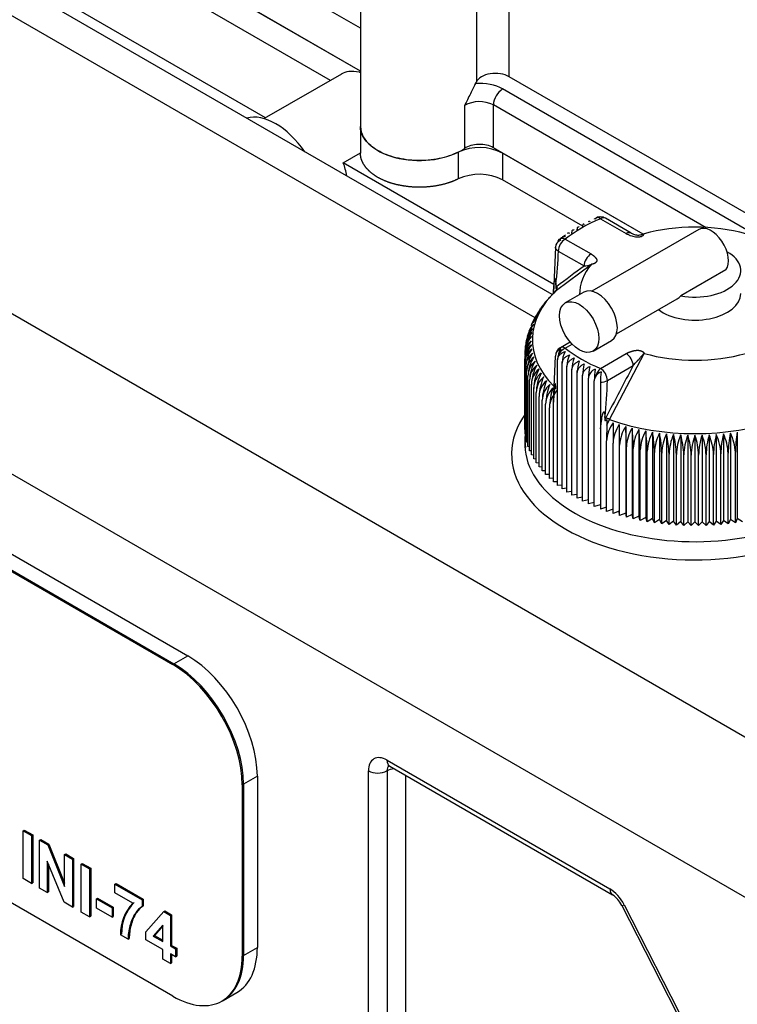
# Model space of a CAD drawing. Units: millimetres. Extents: x 0 to 552, y 0 to 287.
# Drawn here: x 85 to 102, y 108 to 130 of the extents above; entities that cross this region are included whole.
import ezdxf
from ezdxf.lldxf.tags import DXFTag

# ---------------------------------------------------------------- set-up
doc = ezdxf.new("R2010")
doc.units = ezdxf.units.MM
for name, color, linetype in [('13811010_TAPON_R', 7, 'Continuous'), ('17411040', 7, 'Continuous'), ('17811001', 7, 'Continuous'), ('32A04-13101', 7, 'Continuous'), ('MM130066', 7, 'Continuous'), ('Predeterminado', 7, 'Continuous')]:
    doc.layers.add(name, color=color, linetype=linetype)
tags = doc.linetypes.add('HIDDEN2', pattern=[4.7625, 3.175, -1.5875]).pattern_tags.tags
tags[6:7] = [DXFTag(74, 4), DXFTag(75, 0), DXFTag(340, '0'), DXFTag(46, 0.0), DXFTag(50, 0.0), DXFTag(44, 0.0), DXFTag(45, 0.0)]
tags[4:5] = [DXFTag(74, 4), DXFTag(75, 0), DXFTag(340, '0'), DXFTag(46, 0.0), DXFTag(50, 0.0), DXFTag(44, 0.0), DXFTag(45, 0.0)]

# ---------------------------------------------------------------- blocks, each defined once
blk = doc.blocks.new('SE1')
at = {"layer": '13811010_TAPON_R', "color": 7, "linetype": 'Continuous'}
for p, q in [((98.46, 125.534), (99.05, 125.194)), ((99.162, 125.205), (98.572, 125.545)), ((97.66, 125.157), (97.613, 125.126)), ((100.714, 125.286), (98.265, 123.873)), ((97.653, 125.069), (98.244, 124.728)), ((97.428, 124.884), (97.394, 124.01)), ((97.494, 124.793), (98.085, 124.453)), ((97.455, 123.895), (98.254, 124.493)), ((101.335, 124.364), (100.303, 123.769)), ((97.368, 123.805), (97.272, 123.703)), ((97.459, 123.901), (97.368, 123.805)), ((97.394, 124.01), (97.381, 123.836)), ((97.381, 123.836), (97.394, 123.997)), ((97.396, 123.833), (97.455, 123.895)), ((97.435, 124.017), (97.435, 123.962)), ((98.078, 123.851), (97.653, 123.606)), ((97.176, 123.597), (97.105, 123.479)), ((98.828, 122.898), (100.218, 123.701)), ((97.033, 123.359), (96.998, 123.302)), ((97.105, 123.479), (97.033, 123.359)), ((96.959, 123.237), (96.933, 123.193)), ((96.843, 122.98), (96.836, 122.955)), ((97.765, 122.711), (97.541, 122.581)), ((98.291, 122.502), (98.715, 122.747)), ((97.653, 122.57), (97.811, 122.661)), ((98.46, 122.105), (99.05, 122.445)), ((98.667, 120.936), (99.458, 122.451)), ((96.725, 120.708), (96.725, 122.323)), ((96.732, 120.61), (96.732, 122.225)), ((97.394, 121.51), (97.428, 122.387)), ((97.479, 119.426), (97.479, 122.304)), ((97.582, 119.348), (97.582, 122.226)), ((96.747, 120.512), (96.747, 122.127)), ((96.769, 120.415), (96.769, 122.029)), ((97.692, 119.273), (97.692, 122.151)), ((97.806, 119.201), (97.806, 122.079)), ((97.927, 119.131), (97.927, 122.009)), ((98.619, 121.829), (99.209, 122.17)), ((96.799, 120.318), (96.799, 121.933)), ((96.835, 120.222), (96.835, 121.837)), ((98.052, 119.065), (98.052, 121.943)), ((98.183, 119.002), (98.183, 121.88)), ((98.318, 118.942), (98.318, 121.82)), ((98.461, 121.791), (98.458, 120.895)), ((96.88, 120.128), (96.88, 121.742)), ((96.931, 120.034), (96.931, 121.648)), ((96.989, 119.942), (96.989, 121.556)), ((97.396, 121.503), (97.461, 121.601)), ((97.054, 119.851), (97.054, 121.465)), ((97.126, 119.762), (97.126, 121.376)), ((97.394, 121.524), (97.381, 121.334)), ((97.381, 121.334), (97.394, 121.51)), ((97.381, 119.507), (97.381, 121.334)), ((97.204, 119.675), (97.204, 121.289)), ((97.29, 119.589), (97.29, 121.204)), ((98.457, 120.724), (98.482, 120.896)), ((98.458, 120.895), (98.457, 120.724)), ((98.559, 120.986), (98.559, 120.929)), ((98.609, 120.938), (98.606, 120.805)), ((98.606, 120.805), (98.667, 120.936)), ((96.732, 120.706), (96.725, 120.708)), ((98.457, 120.724), (98.457, 118.885)), ((98.892, 120.819), (98.892, 118.837)), ((99.039, 120.777), (99.039, 118.795)), ((99.189, 120.739), (99.189, 118.757)), ((99.341, 120.705), (99.341, 118.723)), ((99.496, 120.674), (99.496, 118.693)), ((99.653, 120.648), (99.653, 118.666)), ((101.594, 120.648), (101.594, 118.666)), ((96.747, 120.606), (96.732, 120.61)), ((96.769, 120.507), (96.747, 120.512)), ((96.799, 120.409), (96.769, 120.415)), ((98.6, 118.833), (98.6, 120.447)), ((99.812, 120.626), (99.812, 118.644)), ((99.973, 120.607), (99.973, 118.625)), ((100.134, 120.593), (100.134, 118.611)), ((100.297, 120.582), (100.297, 118.601)), ((100.46, 120.576), (100.46, 118.595)), ((100.624, 120.574), (100.624, 118.593)), ((100.787, 120.576), (100.787, 118.595)), ((100.951, 120.582), (100.951, 118.601)), ((101.113, 120.593), (101.113, 118.611)), ((101.275, 120.607), (101.275, 118.625)), ((101.435, 120.626), (101.435, 118.644)), ((96.835, 120.312), (96.799, 120.318)), ((96.88, 120.216), (96.835, 120.222)), ((98.748, 118.783), (98.748, 120.398)), ((98.899, 118.738), (98.899, 120.352)), ((99.053, 118.697), (99.053, 120.311)), ((99.21, 118.659), (99.21, 120.273)), ((99.37, 118.625), (99.37, 120.24)), ((99.532, 118.596), (99.532, 120.21)), ((96.931, 120.121), (96.88, 120.128)), ((96.989, 120.028), (96.931, 120.034)), ((99.697, 118.57), (99.697, 120.185)), ((99.863, 118.549), (99.863, 120.163)), ((100.03, 118.532), (100.03, 120.146)), ((100.199, 118.519), (100.199, 120.134)), ((100.369, 118.511), (100.369, 120.125)), ((100.539, 118.506), (100.539, 120.121)), ((100.709, 118.506), (100.709, 120.121)), ((100.879, 118.511), (100.879, 120.125)), ((101.048, 118.519), (101.048, 120.134)), ((101.217, 118.532), (101.217, 120.146)), ((101.385, 118.549), (101.385, 120.163)), ((101.551, 118.57), (101.551, 120.185)), ((97.054, 119.937), (96.989, 119.942)), ((97.126, 119.847), (97.054, 119.851)), ((97.204, 119.76), (97.126, 119.762)), ((97.29, 119.675), (97.204, 119.675)), ((97.381, 119.592), (97.29, 119.589)), ((97.479, 119.512), (97.381, 119.507)), ((97.582, 119.434), (97.479, 119.426)), ((97.692, 119.36), (97.582, 119.348)), ((97.806, 119.288), (97.692, 119.273)), ((97.927, 119.22), (97.806, 119.201)), ((98.052, 119.154), (97.927, 119.131)), ((98.183, 119.093), (98.052, 119.065)), ((98.318, 119.034), (98.183, 119.002)), ((98.457, 118.98), (98.318, 118.942)), ((98.6, 118.929), (98.457, 118.885)), ((98.748, 118.882), (98.6, 118.833)), ((98.892, 118.837), (98.748, 118.783)), ((98.899, 118.738), (98.892, 118.837)), ((99.039, 118.795), (98.899, 118.738)), ((99.053, 118.697), (99.039, 118.795)), ((99.189, 118.757), (99.053, 118.697)), ((99.21, 118.659), (99.189, 118.757)), ((99.341, 118.723), (99.21, 118.659)), ((99.37, 118.625), (99.341, 118.723)), ((99.496, 118.693), (99.37, 118.625)), ((99.532, 118.596), (99.496, 118.693)), ((99.653, 118.666), (99.532, 118.596)), ((99.697, 118.57), (99.653, 118.666)), ((99.812, 118.644), (99.697, 118.57)), ((99.863, 118.549), (99.812, 118.644)), ((99.973, 118.625), (99.863, 118.549)), ((100.03, 118.532), (99.973, 118.625)), ((100.134, 118.611), (100.03, 118.532)), ((100.199, 118.519), (100.134, 118.611)), ((101.113, 118.611), (101.048, 118.519)), ((101.217, 118.532), (101.113, 118.611)), ((101.275, 118.625), (101.217, 118.532)), ((101.385, 118.549), (101.275, 118.625)), ((101.435, 118.644), (101.385, 118.549)), ((101.551, 118.57), (101.435, 118.644)), ((101.594, 118.666), (101.551, 118.57)), ((101.715, 118.596), (101.594, 118.666)), ((100.297, 118.601), (100.199, 118.519)), ((100.369, 118.511), (100.297, 118.601)), ((100.46, 118.595), (100.369, 118.511)), ((100.539, 118.506), (100.46, 118.595)), ((100.624, 118.593), (100.539, 118.506)), ((100.709, 118.506), (100.624, 118.593)), ((100.787, 118.595), (100.709, 118.506)), ((100.879, 118.511), (100.787, 118.595)), ((100.951, 118.601), (100.879, 118.511)), ((101.048, 118.519), (100.951, 118.601))]:
    blk.add_line(p, q, dxfattribs=at)
for centre, radius, start, end in [((98.46, 125.351), 0.225, 100.7323, 112.8146), ((98.46, 125.351), 0.225, 60, 87.2991), ((97.65, 124.973), 0.172, 159.7607, 170.4888), ((97.653, 124.885), 0.225, 128.3935, 132.7973), ((91.954, 124.851), 5.543, 351.3534, 359.405), ((97.702, 123.214), 0.651, 131.3917, 143.989), ((97.463, 122.98), 0.584, 135.3884, 153.109), ((97.287, 123.125), 0.358, 132.1257, 158.1836), ((97.345, 123.219), 0.358, 133.3181, 156.3635), ((97.437, 122.884), 0.602, 136.345, 157.5266), ((97.196, 122.932), 0.361, 130.2218, 144.0133), ((97.237, 123.029), 0.359, 131.097, 151.9273), ((97.42, 122.491), 0.688, 140.5933, 177.6573), ((97.411, 122.59), 0.665, 139.4706, 177.6737), ((97.12, 122.635), 0.374, 128.423, 175.9287), ((97.411, 122.689), 0.642, 138.3874, 168.8962), ((97.137, 122.735), 0.369, 128.8937, 164.2819), ((97.163, 122.833), 0.365, 129.5475, 159.6844), ((97.11, 122.434), 0.386, 127.8279, 181.9816), ((97.438, 122.392), 0.714, 141.7546, 177.6544), ((97.466, 122.292), 0.742, 142.9533, 177.6642), ((97.111, 122.535), 0.38, 128.0703, 182.3732), ((97.118, 122.334), 0.393, 127.689, 181.5997), ((97.503, 122.193), 0.771, 144.1884, 177.6861), ((97.133, 122.233), 0.401, 127.6471, 181.23), ((97.55, 122.095), 0.804, 145.4586, 177.7192), ((97.156, 122.133), 0.409, 127.6962, 180.8746), ((97.608, 121.997), 0.839, 146.7631, 177.7628), ((97.653, 122.386), 0.225, 120, 179.2092), ((98.234, 122.203), 0.652, 153.8193, 177.9728), ((97.187, 122.033), 0.418, 127.831, 180.5353), ((97.692, 121.894), 0.895, 148.3751, 177.5416), ((97.226, 121.934), 0.427, 128.0464, 180.2134), ((97.756, 121.803), 0.922, 149.4702, 177.8783), ((97.932, 122.298), 0.454, 167.6402, 179.2603), ((98.417, 122.129), 0.726, 156.5713, 178.2222), ((98.628, 122.057), 0.822, 159.3632, 178.4635), ((98.876, 121.988), 0.949, 162.1913, 178.697), ((97.273, 121.836), 0.437, 128.3379, 179.91), ((97.848, 121.707), 0.969, 150.8707, 177.9489), ((97.327, 121.739), 0.448, 128.7014, 179.6258), ((97.953, 121.613), 1.023, 152.3009, 178.027), ((97.389, 121.643), 0.459, 129.133, 179.3613), ((98.071, 121.52), 1.083, 153.7597, 178.112), ((99.18, 121.922), 1.128, 165.0515, 178.923), ((99.578, 121.859), 1.396, 167.9392, 179.1425), ((98.445, 121.849), 0.264, 113.1615, 173.2519), ((100.154, 121.799), 1.836, 170.8495, 179.3563), ((97.459, 121.548), 0.47, 129.6293, 179.1168), ((98.204, 121.429), 1.151, 155.2459, 178.2033), ((97.536, 121.456), 0.483, 130.1872, 178.8925), ((98.354, 121.339), 1.228, 156.7581, 178.3003), ((98.504, 121.816), 0.187, 151.775, 178.8103), ((98.466, 122.116), 0.325, 269.1408, 298.01), ((91.473, 121.91), 7.146, 352.565, 359.348), ((97.621, 121.365), 0.495, 130.8039, 178.6882), ((98.522, 121.252), 1.318, 158.2949, 178.4023), ((97.713, 121.276), 0.509, 131.4766, 178.5039), ((98.712, 121.167), 1.423, 159.8551, 178.5089), ((99.348, 120.416), 0.748, 143.232, 177.6688), ((246.69, 120.359), 147.942, 179.80451, 179.98518), ((112.702, 120.421), 14.102, 178.4423, 179.8956), ((99.526, 120.366), 0.779, 144.4748, 177.6936), ((79.8, 120.314), 19.099, 0.1148, 1.5143), ((99.71, 120.32), 0.812, 145.7527, 177.7295), ((90.079, 120.273), 8.974, 0.2441, 3.2223), ((99.9, 120.278), 0.848, 147.0645, 177.7757), ((93.342, 120.235), 5.868, 0.373, 4.9265), ((100.097, 120.24), 0.888, 148.4092, 177.8313), ((95.008, 120.201), 4.362, 0.5013, 6.6251), ((100.301, 120.205), 0.932, 149.7857, 177.8958), ((96.059, 120.172), 3.473, 0.6285, 8.3161), ((100.513, 120.175), 0.981, 151.193, 177.9683), ((96.809, 120.147), 2.888, 0.7545, 9.9975), ((104.437, 120.147), 2.887, 170.0009, 179.2471), ((100.732, 120.149), 1.036, 152.6297, 178.0482), ((97.391, 120.125), 2.472, 0.879, 11.6676), ((100.959, 120.128), 1.097, 154.0886, 178.141), ((97.868, 120.109), 2.163, 1.0016, 13.3244), ((101.197, 120.11), 1.167, 155.5869, 178.2275), ((98.276, 120.096), 1.924, 1.1221, 14.9663), ((101.446, 120.097), 1.247, 157.1048, 178.3257), ((98.636, 120.087), 1.733, 1.2399, 16.5914), ((101.708, 120.088), 1.34, 158.6471, 178.4288), ((98.961, 120.083), 1.578, 1.3548, 18.1982), ((101.987, 120.084), 1.449, 160.2125, 178.5363), ((99.26, 120.084), 1.449, 1.4662, 19.785), ((102.286, 120.083), 1.578, 161.7994, 178.6477), ((99.539, 120.088), 1.341, 1.5737, 21.3503), ((102.611, 120.088), 1.733, 163.4063, 178.7624), ((99.801, 120.097), 1.248, 1.6768, 22.8927), ((102.971, 120.096), 1.923, 165.0315, 178.8801), ((100.05, 120.11), 1.168, 1.775, 24.4106), ((103.379, 120.109), 2.162, 166.6736, 179.0004), ((100.268, 120.123), 1.117, 2.0861, 25.6843), ((103.856, 120.126), 2.472, 168.3306, 179.1228), ((100.516, 120.149), 1.036, 1.9542, 27.368)]:
    blk.add_arc(centre, radius, start, end, dxfattribs=at)
for centre, major_axis, ratio, start_param, end_param in [((100.624, 123.819), (-3.675, 0), 0.57735, 5.342056, 5.653518), ((98.46, 125.351), (0.087, -0.207), 0.480815, 3.141593, 3.552408), ((98.46, 125.351), (0.087, -0.207), 0.480815, 2.422825, 3.141593), ((98.501, 125.402), (0.157, -0.128), 0.738267, 2.269943, 2.587334), ((98.46, 125.351), (-0.113, -0.195), 0.57735, 3.141593, 3.926991), ((98.482, 125.352), (0.012, -0.224), 0.075219, 2.986912, 3.270224), ((100.624, 123.819), (2.641, 0), 0.57735, 1.113625, 2.027968), ((99.05, 125.01), (-0.112, -0.195), 0.577349, 3.141593, 3.92699), ((99.05, 125.01), (-0.112, -0.195), 0.577349, 3.040635, 3.141593), ((100.995, 124.799), (0.281, -0.487), 0.57735, 0.238547, 3.141593), ((97.651, 124.872), (0.221, -0.035), 0.813024, 2.163159, 3.270825), ((97.565, 124.861), (0.053, -0.196), 0.348753, 2.633651, 3.55505), ((97.653, 124.885), (-0.113, -0.195), 0.57735, 3.926991, 5.497787), ((97.653, 124.885), (0.14, -0.176), 0.659912, 2.265218, 3.141593), ((98.244, 124.544), (-0.113, -0.195), 0.577351, 3.926992, 5.497788), ((100.624, 124.346), (-1.05, 0), 0.57735, 1.26068, 3.939074), ((100.624, 123.819), (2.641, 0), 0.57735, 2.684421, 3.15682), ((174.082, 3.555), (-71.5, 123.842), 0.57735, 0.06505, 0.07448), ((100.624, 122.765), (3.725, 0), 0.57735, 2.588311, 3.661444), ((97.498, 123.981), (-0.103, 0.031), 0.542853, 0.028747, 0.246343), ((97.904, 123.283), (-0.416, 0.72), 0.57735, 0.07423, 0.13998), ((97.406, 123.952), (0.0455, -0.0597), 0.814271, 0.073175, 1.466827), ((98.396, 123.299), (-0.319, 0.552), 0.57735, 3.141593, 6.283185), ((100.624, 123.819), (-1.05, 0), 0.57735, 0.64974, 3.141593), ((97.651, 122.399), (-0.221, -0.035), 0.813024, 5.045645, 6.153311), ((97.653, 122.386), (0.14, 0.176), 0.659912, 0.876375, 2.005959), ((97.565, 122.41), (0.053, 0.196), 0.348753, 0.819438, 1.740838), ((97.653, 122.386), (0.113, -0.195), 0.57735, 2.356194, 3.141593), ((100.624, 123.819), (-3.675, 0), 0.57735, 0.629667, 0.941129), ((99.05, 122.262), (0.112, -0.195), 0.577349, 0.785399, 2.356195), ((100.624, 123.819), (2.641, 0), 0.57735, 4.255218, 5.16956), ((98.46, 121.921), (-0.087, -0.207), 0.480815, 3.86036, 4.989944), ((98.501, 121.87), (-0.157, -0.128), 0.738267, 4.324739, 5.246138), ((98.46, 121.921), (0.113, -0.195), 0.57735, 0.785398, 2.356194), ((98.482, 121.92), (0.012, 0.224), 0.075219, 1.0803, 2.187965), ((175.207, 89.026), (-71.501, -123.844), 0.57735, -1.505747, -1.496317), ((98.112, 121.225), (-0.822, -0.047), 0.730536, 5.726827, 6.241752), ((97.498, 121.498), (-0.103, 0.031), 0.578304, 0.087853, 0.305469), ((98.473, 120.935), (0.108, 0.002), 0.3707, 4.568411, 4.785797), ((99.029, 120.792), (-0.416, -0.72), 0.57735, 4.786619, 4.852369), ((98.636, 120.947), (0.0665, -0.0347), 0.060244, 1.131174, 2.524825), ((100.624, 122.765), (3.725, 0), 0.57735, 4.159107, 5.265671)]:
    blk.add_ellipse(centre, major_axis=major_axis, ratio=ratio, start_param=start_param, end_param=end_param, dxfattribs=at)
blk.add_ellipse((97.972, 123.054), major_axis=(-0.319, 0.552), ratio=0.57735, dxfattribs=at)
for points, degree, knots in [([(98.052, 125.329), (98.052, 125.349), (98.053, 125.366), (98.057, 125.393), (98.06, 125.403), (98.067, 125.416), (98.071, 125.419), (98.08, 125.417), (98.085, 125.413), (98.09, 125.405)], 3, [0, 0, 0, 0, 0.25, 0.25, 0.5, 0.5, 0.75, 0.75, 1, 1, 1, 1]), ([(98.189, 125.465), (98.19, 125.468), (98.191, 125.471), (98.194, 125.479), (98.198, 125.481), (98.205, 125.479), (98.209, 125.475), (98.213, 125.467)], 3, [0.4191011, 0.4191011, 0.4191011, 0.4191011, 0.5, 0.5, 0.75, 0.75, 1, 1, 1, 1]), ([(98.322, 125.523), (98.323, 125.526), (98.324, 125.53), (98.327, 125.538), (98.329, 125.541), (98.335, 125.539), (98.338, 125.534), (98.341, 125.527)], 3, [0.397426, 0.397426, 0.397426, 0.397426, 0.5, 0.5, 0.75, 0.75, 1, 1, 1, 1]), ([(97.707, 125.2), (97.708, 125.201), (97.708, 125.202), (97.715, 125.209), (97.721, 125.212), (97.735, 125.211), (97.743, 125.207), (97.751, 125.201)], 3, [0.4720366, 0.4720366, 0.4720366, 0.4720366, 0.5, 0.5, 0.75, 0.75, 1, 1, 1, 1]), ([(97.806, 125.193), (97.806, 125.213), (97.808, 125.23), (97.813, 125.258), (97.817, 125.268), (97.827, 125.281), (97.832, 125.284), (97.845, 125.283), (97.852, 125.279), (97.859, 125.272)], 3, [0, 0, 0, 0, 0.25, 0.25, 0.5, 0.5, 0.75, 0.75, 1, 1, 1, 1]), ([(97.927, 125.262), (97.927, 125.282), (97.928, 125.299), (97.933, 125.327), (97.936, 125.337), (97.944, 125.35), (97.949, 125.353), (97.96, 125.351), (97.966, 125.347), (97.972, 125.34)], 3, [0, 0, 0, 0, 0.25, 0.25, 0.5, 0.5, 0.75, 0.75, 1, 1, 1, 1]), ([(99.05, 125.194), (99.066, 125.186), (99.09, 125.174), (99.123, 125.159), (99.157, 125.145), (99.204, 125.131), (99.249, 125.122), (99.281, 125.118), (99.302, 125.116), (99.329, 125.117), (99.36, 125.121), (99.399, 125.131), (99.432, 125.148), (99.45, 125.167), (99.455, 125.177), (99.457, 125.183), (99.457, 125.185), (99.458, 125.187), (99.458, 125.187), (99.458, 125.187), (99.458, 125.188), (99.458, 125.188), (99.458, 125.188)], 3, [0, 0, 0, 0, 0.125023, 0.187254, 0.249317, 0.36889, 0.498733, 0.530039, 0.561176, 0.623219, 0.686256, 0.749984, 0.875562, 0.937776, 0.968884, 0.984442, 0.99222, 0.99611, 0.998055, 0.999028, 0.999514, 1, 1, 1, 1]), ([(99.458, 125.188), (99.449, 125.183), (99.435, 125.176), (99.404, 125.166), (99.366, 125.159), (99.344, 125.153), (99.323, 125.152), (99.317, 125.151), (99.302, 125.152), (99.266, 125.161), (99.217, 125.175), (99.189, 125.189), (99.172, 125.198)], 3, [0, 0, 0, 0, 0.078264, 0.14783, 0.272084, 0.445079, 0.481213, 0.498934, 0.507076, 0.635168, 0.798201, 1, 1, 1, 1]), ([(97.649, 125.127), (97.625, 125.123), (97.603, 125.116), (97.568, 125.101), (97.553, 125.092), (97.541, 125.083)], 3, [0, 0, 0, 0, 0.25, 0.25, 0.438235, 0.438235, 0.438235, 0.438235]), ([(97.592, 125.111), (97.595, 125.118), (97.598, 125.123), (97.608, 125.135), (97.615, 125.138), (97.631, 125.137), (97.64, 125.134), (97.649, 125.127)], 3, [0.345651, 0.345651, 0.345651, 0.345651, 0.5, 0.5, 0.75, 0.75, 1, 1, 1, 1]), ([(97.494, 124.793), (97.49, 124.796), (97.482, 124.801), (97.47, 124.81), (97.46, 124.819), (97.45, 124.829), (97.443, 124.84), (97.436, 124.851), (97.432, 124.862), (97.429, 124.873), (97.429, 124.88), (97.428, 124.884)], 3, [0, 0, 0, 0, 0.105371, 0.213034, 0.322671, 0.433927, 0.546408, 0.659698, 0.773356, 0.886939, 1, 1, 1, 1]), ([(98.244, 124.728), (98.287, 124.703), (98.319, 124.673), (98.342, 124.651), (98.357, 124.63), (98.369, 124.612), (98.374, 124.597), (98.379, 124.58), (98.375, 124.565), (98.373, 124.557), (98.368, 124.549), (98.363, 124.541), (98.356, 124.534), (98.348, 124.526), (98.34, 124.52), (98.332, 124.514), (98.323, 124.51), (98.307, 124.502), (98.29, 124.498), (98.274, 124.493), (98.254, 124.493)], 2, [0, 0, 0, 0.125, 0.125, 0.25, 0.25, 0.375, 0.375, 0.5, 0.5, 0.5625, 0.5625, 0.625, 0.625, 0.6875, 0.6875, 0.75, 0.75, 0.875, 0.875, 1, 1, 1]), ([(98.085, 124.453), (98.111, 124.457), (98.141, 124.462), (98.168, 124.462), (98.174, 124.462), (98.179, 124.462), (98.183, 124.463), (98.187, 124.464), (98.194, 124.467), (98.202, 124.469), (98.213, 124.473), (98.228, 124.48), (98.24, 124.486), (98.248, 124.49), (98.252, 124.492), (98.254, 124.493)], 3, [0, 0, 0, 0, 0.365443, 0.414075, 0.45817, 0.481026, 0.505788, 0.533517, 0.5653, 0.624767, 0.682991, 0.807151, 0.91004, 0.952803, 1, 1, 1, 1]), ([(97.394, 123.997), (97.396, 124.019), (97.4, 124.057), (97.406, 124.101), (97.41, 124.128), (97.413, 124.144), (97.416, 124.154), (97.418, 124.162), (97.423, 124.166), (97.427, 124.152), (97.43, 124.139), (97.433, 124.115), (97.434, 124.074), (97.434, 124.039), (97.435, 124.017)], 3, [0, 0, 0, 0, 0.211318, 0.374227, 0.448844, 0.495354, 0.540707, 0.577467, 0.599934, 0.62343, 0.657794, 0.701959, 0.813627, 1, 1, 1, 1]), ([(97.355, 123.8), (97.356, 123.8), (97.363, 123.809), (97.37, 123.816), (97.376, 123.822)], 3, [0.8610929, 0.8610929, 0.8610929, 0.8610929, 0.875, 1, 1, 1, 1]), ([(97.435, 123.962), (97.435, 123.959), (97.435, 123.954), (97.437, 123.945), (97.44, 123.936), (97.445, 123.932), (97.449, 123.929), (97.453, 123.928), (97.457, 123.927), (97.46, 123.927), (97.461, 123.927)], 3, [0, 0, 0, 0, 0.142821, 0.251215, 0.364607, 0.500318, 0.615001, 0.749823, 0.864126, 1, 1, 1, 1]), ([(97.168, 123.582), (97.173, 123.591), (97.184, 123.61), (97.203, 123.634), (97.217, 123.648), (97.225, 123.654)], 3, [0.6321081, 0.6321081, 0.6321081, 0.6321081, 0.75, 0.875, 1, 1, 1, 1]), ([(97.271, 123.712), (97.273, 123.714), (97.281, 123.724), (97.29, 123.733), (97.297, 123.739)], 3, [0.8358792, 0.8358792, 0.8358792, 0.8358792, 0.875, 1, 1, 1, 1]), ([(97.08, 123.451), (97.081, 123.453), (97.087, 123.468), (97.098, 123.493), (97.116, 123.522), (97.136, 123.547), (97.151, 123.561), (97.159, 123.568)], 3, [0.4740341, 0.4740341, 0.4740341, 0.4740341, 0.5, 0.625, 0.75, 0.875, 1, 1, 1, 1]), ([(97.479, 122.304), (97.479, 122.324), (97.483, 122.344), (97.5, 122.383), (97.513, 122.401), (97.544, 122.434), (97.563, 122.449), (97.604, 122.473), (97.625, 122.483), (97.649, 122.491)], 3, [0, 0, 0, 0, 0.25, 0.25, 0.5, 0.5, 0.75, 0.75, 1, 1, 1, 1]), ([(99.05, 122.445), (99.093, 122.47), (99.145, 122.489), (99.183, 122.502), (99.22, 122.511), (99.251, 122.518), (99.276, 122.52), (99.306, 122.524), (99.332, 122.521), (99.345, 122.52), (99.36, 122.517), (99.373, 122.514), (99.387, 122.51), (99.399, 122.506), (99.41, 122.501), (99.421, 122.496), (99.428, 122.491), (99.442, 122.482), (99.449, 122.472), (99.456, 122.463), (99.458, 122.451)], 2, [0, 0, 0, 0.125, 0.125, 0.25, 0.25, 0.375, 0.375, 0.5, 0.5, 0.5625, 0.5625, 0.625, 0.625, 0.6875, 0.6875, 0.75, 0.75, 0.875, 0.875, 1, 1, 1]), ([(99.209, 122.17), (99.237, 122.206), (99.269, 122.246), (99.311, 122.286), (99.321, 122.296), (99.33, 122.304), (99.336, 122.31), (99.344, 122.318), (99.353, 122.33), (99.365, 122.344), (99.386, 122.367), (99.408, 122.395), (99.43, 122.42), (99.446, 122.439), (99.454, 122.447), (99.458, 122.451)], 3, [0, 0, 0, 0, 0.365445, 0.41408, 0.458182, 0.481041, 0.505805, 0.533534, 0.565314, 0.62478, 0.683007, 0.807165, 0.910046, 0.952805, 1, 1, 1, 1]), ([(97.582, 122.226), (97.582, 122.246), (97.587, 122.266), (97.604, 122.306), (97.616, 122.324), (97.647, 122.358), (97.666, 122.373), (97.706, 122.399), (97.728, 122.409), (97.751, 122.417)], 3, [0, 0, 0, 0, 0.25, 0.25, 0.5, 0.5, 0.75, 0.75, 1, 1, 1, 1]), ([(97.692, 122.151), (97.692, 122.171), (97.696, 122.191), (97.713, 122.231), (97.725, 122.25), (97.756, 122.284), (97.774, 122.3), (97.815, 122.326), (97.836, 122.337), (97.859, 122.346)], 3, [0, 0, 0, 0, 0.25, 0.25, 0.5, 0.5, 0.75, 0.75, 1, 1, 1, 1]), ([(97.806, 122.079), (97.806, 122.099), (97.811, 122.119), (97.828, 122.159), (97.84, 122.178), (97.87, 122.213), (97.888, 122.229), (97.928, 122.257), (97.949, 122.269), (97.972, 122.278)], 3, [0, 0, 0, 0, 0.25, 0.25, 0.5, 0.5, 0.75, 0.75, 1, 1, 1, 1]), ([(97.927, 122.009), (97.927, 122.029), (97.931, 122.05), (97.948, 122.09), (97.96, 122.11), (97.99, 122.146), (98.008, 122.162), (98.047, 122.191), (98.068, 122.203), (98.09, 122.213)], 3, [0, 0, 0, 0, 0.25, 0.25, 0.5, 0.5, 0.75, 0.75, 1, 1, 1, 1]), ([(98.052, 121.943), (98.052, 121.963), (98.056, 121.983), (98.073, 122.024), (98.085, 122.044), (98.114, 122.081), (98.132, 122.098), (98.171, 122.127), (98.191, 122.14), (98.213, 122.15)], 3, [0, 0, 0, 0, 0.25, 0.25, 0.5, 0.5, 0.75, 0.75, 1, 1, 1, 1]), ([(97.435, 121.633), (97.435, 121.654), (97.435, 121.687), (97.432, 121.722), (97.431, 121.742), (97.429, 121.751), (97.425, 121.758), (97.419, 121.745), (97.416, 121.729), (97.412, 121.704), (97.408, 121.677), (97.405, 121.645), (97.4, 121.595), (97.396, 121.553), (97.394, 121.524)], 3, [0, 0, 0, 0, 0.179876, 0.286314, 0.326753, 0.365026, 0.396351, 0.41818, 0.457277, 0.519183, 0.604382, 0.666944, 0.765735, 1, 1, 1, 1]), ([(98.482, 120.896), (98.486, 120.921), (98.493, 120.967), (98.504, 121.022), (98.512, 121.057), (98.517, 121.076), (98.523, 121.092), (98.528, 121.104), (98.537, 121.117), (98.546, 121.111), (98.55, 121.101), (98.555, 121.081), (98.558, 121.042), (98.559, 121.007), (98.559, 120.986)], 3, [0, 0, 0, 0, 0.210949, 0.373244, 0.453818, 0.490014, 0.534773, 0.574957, 0.600622, 0.623675, 0.656944, 0.703607, 0.815058, 1, 1, 1, 1]), ([(98.559, 120.929), (98.559, 120.926), (98.559, 120.921), (98.563, 120.915), (98.57, 120.913), (98.578, 120.916), (98.586, 120.92), (98.594, 120.926), (98.601, 120.932), (98.606, 120.936), (98.609, 120.938)], 3, [0, 0, 0, 0, 0.142821, 0.251215, 0.364607, 0.500318, 0.615001, 0.749823, 0.864113, 1, 1, 1, 1])]:
    blk.add_open_spline(points, degree=degree, knots=knots, dxfattribs=at)
for points in [[(100.218, 123.701), (100.249, 123.719), (100.278, 123.742), (100.303, 123.769)], [(96.885, 123.114), (96.873, 123.098), (96.868, 123.086), (96.867, 123.078)]]:
    blk.add_open_spline(points, degree=3, dxfattribs=at)
at = {"layer": '17411040', "color": 7, "linetype": 'Continuous'}
for p, q in [((73.285, 124.202), (88.665, 115.323)), ((73.312, 124.218), (88.692, 115.338)), ((88.665, 107.73), (73.285, 116.609)), ((88.665, 115.323), (88.692, 115.338)), ((90.283, 112.583), (90.256, 112.567)), ((90.256, 112.567), (90.256, 108.648)), ((90.283, 112.583), (90.283, 108.663)), ((85.237, 111.52), (85.264, 111.535)), ((85.237, 110.423), (85.237, 111.52)), ((85.237, 111.52), (85.429, 111.409)), ((85.264, 111.535), (85.456, 111.424)), ((85.429, 111.409), (85.456, 111.424)), ((85.429, 111.409), (85.429, 110.312)), ((85.456, 111.424), (85.456, 110.327)), ((85.612, 111.304), (85.639, 111.319)), ((85.612, 110.206), (85.612, 111.304)), ((85.612, 111.304), (85.799, 111.196)), ((85.639, 111.319), (85.825, 111.211)), ((85.799, 111.196), (85.825, 111.211)), ((85.799, 111.196), (86.188, 110.239)), ((85.825, 111.211), (86.188, 110.319)), ((86.188, 110.971), (86.214, 110.987)), ((86.188, 110.239), (86.188, 110.971)), ((86.188, 110.971), (86.366, 110.868)), ((86.214, 110.987), (86.393, 110.884)), ((86.173, 109.882), (85.791, 110.82)), ((85.791, 110.82), (85.791, 110.103)), ((85.817, 110.755), (85.817, 110.119)), ((86.366, 110.868), (86.393, 110.884)), ((86.366, 110.868), (86.366, 109.771)), ((86.393, 110.884), (86.393, 109.786)), ((86.565, 110.754), (86.591, 110.769)), ((86.565, 109.656), (86.565, 110.754)), ((86.565, 110.754), (86.757, 110.643)), ((86.591, 110.769), (86.784, 110.658)), ((86.757, 110.643), (86.784, 110.658)), ((86.757, 110.643), (86.757, 109.545)), ((86.784, 110.658), (86.784, 109.561)), ((85.429, 110.312), (85.237, 110.423)), ((85.429, 110.312), (85.456, 110.327)), ((87.337, 110.292), (87.364, 110.308)), ((87.337, 110.096), (87.337, 110.292)), ((87.337, 110.292), (87.96, 109.933)), ((87.364, 110.308), (87.986, 109.948)), ((85.791, 110.103), (85.612, 110.206)), ((85.791, 110.103), (85.817, 110.119)), ((87.751, 109.858), (87.337, 110.096)), ((86.366, 109.771), (86.173, 109.882)), ((86.915, 109.959), (86.942, 109.974)), ((86.915, 109.748), (86.915, 109.959)), ((86.915, 109.959), (87.275, 109.751)), ((86.942, 109.974), (87.301, 109.767)), ((87.96, 109.933), (87.986, 109.948)), ((87.96, 109.933), (87.96, 109.781)), ((87.986, 109.948), (87.986, 109.796)), ((86.366, 109.771), (86.393, 109.786)), ((86.757, 109.545), (86.565, 109.656)), ((87.275, 109.54), (86.915, 109.748)), ((87.275, 109.751), (87.301, 109.767)), ((87.275, 109.751), (87.275, 109.54)), ((87.301, 109.767), (87.301, 109.556)), ((87.96, 109.781), (87.986, 109.796)), ((88.047, 109.204), (88.458, 109.666)), ((88.458, 109.666), (88.485, 109.681)), ((88.458, 109.666), (88.611, 109.577)), ((88.485, 109.681), (88.638, 109.592)), ((88.611, 109.577), (88.638, 109.592)), ((88.638, 109.592), (88.638, 108.894)), ((86.757, 109.545), (86.784, 109.561)), ((87.275, 109.54), (87.301, 109.556)), ((88.611, 109.577), (88.611, 108.879)), ((88.047, 109.022), (88.047, 109.204)), ((88.435, 109.356), (88.217, 109.107)), ((88.435, 109.341), (88.243, 109.122)), ((88.435, 108.981), (88.435, 109.356)), ((87.641, 109.035), (87.464, 109.137)), ((87.641, 109.035), (87.667, 109.05)), ((88.435, 108.798), (88.047, 109.022)), ((88.217, 109.107), (88.243, 109.122)), ((88.217, 109.107), (88.435, 108.981)), ((88.243, 109.122), (88.435, 109.011)), ((88.435, 108.577), (88.435, 108.798)), ((88.611, 108.879), (88.638, 108.894)), ((88.611, 108.879), (88.73, 108.811)), ((88.73, 108.628), (88.611, 108.696)), ((88.611, 108.696), (88.611, 108.475)), ((88.638, 108.894), (88.756, 108.826)), ((88.73, 108.811), (88.756, 108.826)), ((88.73, 108.811), (88.73, 108.628)), ((88.756, 108.826), (88.756, 108.643)), ((88.611, 108.475), (88.435, 108.577)), ((88.611, 108.475), (88.638, 108.49)), ((88.638, 108.681), (88.638, 108.49)), ((88.73, 108.628), (88.756, 108.643)), ((90.256, 108.648), (90.283, 108.663)), ((89.79, 107.618), (89.817, 107.633))]:
    blk.add_line(p, q, dxfattribs=at)
for centre in [(88.463, 109.157), (88.49, 109.172)]:
    blk.add_arc(centre, 0.999, 135.476, 181.1507, dxfattribs=at)
for centre, major_axis, start_param, end_param in [((88.665, 113.486), (1.125, -1.949), 0.785398, 2.356194), ((88.692, 113.501), (-1.125, 1.949), 3.926991, 5.497787), ((88.665, 109.567), (-1.125, 1.949), 2.356194, 3.926991), ((88.692, 109.582), (-1.125, 1.949), 3.141593, 3.926991)]:
    blk.add_ellipse(centre, major_axis=major_axis, ratio=0.57735, start_param=start_param, end_param=end_param, dxfattribs=at)
for points in [[(87.96, 109.781), (87.909, 109.752), (87.856, 109.698), (87.803, 109.619), (87.75, 109.541), (87.71, 109.448), (87.682, 109.341), (87.654, 109.233), (87.64, 109.132), (87.641, 109.035)], [(87.986, 109.796), (87.935, 109.767), (87.883, 109.714), (87.829, 109.635), (87.777, 109.557), (87.736, 109.464), (87.709, 109.356), (87.681, 109.249), (87.667, 109.147), (87.667, 109.05)]]:
    blk.add_open_spline(points, degree=3, knots=[0, 0, 0, 0, 0.304792, 0.304792, 0.304792, 0.673237, 0.673237, 0.673237, 1, 1, 1, 1], dxfattribs=at)
at = {"layer": '17811001', "color": 7, "linetype": 'Continuous'}
for p, q in [((97.35, 123.801), (71.11, 138.95)), ((96.961, 123.264), (70.12, 138.761)), ((64.213, 135.35), (103.783, 112.504)), ((103.26, 109.132), (62.159, 132.862)), ((73.63, 124.401), (89.01, 115.522)), ((73.312, 124.218), (88.692, 115.338)), ((88.692, 115.338), (89.01, 115.522)), ((93.571, 113.134), (98.676, 110.186)), ((93.633, 112.996), (98.738, 110.049)), ((90.601, 112.766), (90.283, 112.583)), ((90.601, 112.766), (90.601, 108.847)), ((93.146, 105.785), (93.146, 112.889)), ((93.571, 112.889), (93.571, 105.785)), ((93.995, 112.787), (93.995, 105.785)), ((90.283, 112.583), (90.283, 108.663)), ((99.001, 109.824), (100.684, 106.536)), ((98.946, 109.809), (100.629, 106.521)), ((90.283, 108.663), (90.601, 108.847)), ((89.817, 107.633), (90.135, 107.817))]:
    blk.add_line(p, q, dxfattribs=at)
blk.add_arc((98.411, 109.555), 0.592, 25.4267, 56.5016, dxfattribs=at)
for centre, major_axis, ratio, start_param, end_param in [((91.025, 126.422), (0.788, -1.364), 0.57735, 1.714326, 2.998063), ((100.624, 120.145), (4.2, 0), 0.57735, 2.746738, 5.795001), ((100.624, 120.39), (3.9, 0), 0.57735, 3.03251, 5.795001), ((89.01, 113.685), (-1.125, 1.949), 0.57735, 3.926991, 5.497787), ((88.692, 113.501), (1.125, -1.949), 0.57735, 0.785398, 2.356194), ((93.571, 112.644), (0.3, -0.52), 0.57735, 2.356194, 3.926991), ((93.783, 113.256), (0.15, 0.26), 0.57735, 2.356194, 3.141593), ((93.783, 112.766), (0.15, -0.26), 0.57735, 3.297651, 3.926991), ((93.358, 113.011), (-0.3, 0), 0.57735, 0.785398, 2.356194), ((93.783, 112.766), (-0.3, 0), 0.57735, 4.871937, 5.497787), ((98.676, 109.696), (0.3, -0.52), 0.57735, 1.48353, 2.356194), ((98.888, 110.309), (0.15, 0.26), 0.57735, 2.356194, 3.133528), ((99.213, 109.946), (0.267, 0.137), 0.071162, 3.141593, 3.758871), ((89.01, 109.766), (-1.125, 1.949), 0.57735, 3.141593, 3.926991), ((88.692, 109.582), (-1.125, 1.949), 0.57735, 3.141593, 3.926991)]:
    blk.add_ellipse(centre, major_axis=major_axis, ratio=ratio, start_param=start_param, end_param=end_param, dxfattribs=at)
for points, knots in [([(96.748, 120.292), (96.736, 120.399), (96.728, 120.501), (96.744, 120.607), (96.746, 120.618)], [0, 0, 0, 0, 0.1812796, 0.2013429, 0.2013429, 0.2013429, 0.2013429]), ([(93.591, 113.014), (93.591, 113.014), (93.598, 113.014), (93.62, 113.002), (93.633, 112.996)], [0.5462138, 0.5462138, 0.5462138, 0.5462138, 0.7870423, 1, 1, 1, 1])]:
    blk.add_open_spline(points, degree=3, knots=knots, dxfattribs=at)
at = {"layer": '32A04-13101', "color": 7, "linetype": 'Continuous'}
for p, q in [((92.964, 129.897), (83.753, 135.215)), ((95.618, 130.875), (95.618, 128.671)), ((96.371, 128.787), (96.371, 130.992)), ((102.002, 125.169), (96.219, 128.508)), ((95.345, 128.124), (95.345, 127.144)), ((100.882, 125.325), (96.007, 128.14)), ((96.007, 127.16), (96.007, 128.14))]:
    blk.add_line(p, q, dxfattribs=at)
at = {"layer": '32A04-13101', "color": 7, "linetype": 'HIDDEN2'}
for p, q in [((92.964, 128.917), (83.753, 134.235)), ((92.964, 131.077), (92.964, 127.648)), ((102.331, 125.346), (96.371, 128.787)), ((99.439, 125.179), (96.007, 127.16))]:
    blk.add_line(p, q, dxfattribs=at)
at = {"layer": '32A04-13101', "color": 7, "linetype": 'Continuous'}
for centre, radius, start, end in [((96.471, 128.117), 0.464, 122.8225, 177.1957), ((95.69, 127.531), 0.686, 62.5463, 120.2149)]:
    blk.add_arc(centre, radius, start, end, dxfattribs=at)
at = {"layer": '32A04-13101', "color": 7, "linetype": 'HIDDEN2'}
for centre, major_axis, start_param, end_param in [((96.053, 128.603), (0.45, 0), 0.785436, 2.879765), ((94.314, 128.872), (1.35, 0), -0.314652, -0.261799), ((94.314, 127.648), (1.35, 0), 3.141605, 5.581217), ((95.689, 126.977), (0.45, 0), 0.785355, 2.439661)]:
    blk.add_ellipse(centre, major_axis=major_axis, ratio=0.57735, start_param=start_param, end_param=end_param, dxfattribs=at)
at = {"layer": '32A04-13101', "color": 7, "linetype": 'Continuous'}
blk.add_ellipse((95.689, 128.201), major_axis=(0.75, 0), ratio=0.57735, start_param=0.785511, end_param=1.69204, dxfattribs=at)
at = {"layer": '32A04-13101', "color": 7, "linetype": 'HIDDEN2'}
blk.add_open_spline([(95.598, 128.631), (95.582, 128.603), (95.564, 128.567), (95.523, 128.486), (95.502, 128.443), (95.459, 128.353), (95.437, 128.307), (95.404, 128.238), (95.392, 128.216), (95.369, 128.17), (95.357, 128.147), (95.345, 128.124)], degree=3, knots=[0, 0, 0, 0, 0.25, 0.25, 0.5, 0.5, 0.75, 0.75, 0.875, 0.875, 1, 1, 1, 1], dxfattribs=at)
at = {"layer": 'MM130066', "color": 7, "linetype": 'HIDDEN2'}
for p, q in [((92.964, 128.915), (83.62, 134.31)), ((92.274, 128.702), (83.62, 133.698)), ((90.789, 127.845), (81.22, 133.369)), ((92.525, 128.847), (90.756, 127.826)), ((92.963, 127.647), (92.963, 127.034)), ((92.569, 126.816), (92.963, 127.044)), ((99.438, 125.178), (96.218, 127.037)), ((97.395, 124.03), (92.569, 126.816)), ((98.054, 125.364), (96.218, 126.424))]:
    blk.add_line(p, q, dxfattribs=at)
at = {"layer": 'MM130066', "color": 7, "linetype": 'Continuous'}
for p, q in [((95.197, 127.058), (95.197, 126.445)), ((96.218, 127.037), (96.218, 126.424))]:
    blk.add_line(p, q, dxfattribs=at)
at = {"layer": 'MM130066', "color": 7, "linetype": 'HIDDEN2'}
for centre, radius, start, end in [((95.686, 125.995), 1.17, 62.9336, 114.7007), ((90.963, 126.242), 1.706, 9.254, 19.6845), ((95.686, 125.382), 1.17, 62.9338, 114.7006)]:
    blk.add_arc(centre, radius, start, end, dxfattribs=at)
for points, degree, knots in [([(92.963, 128.882), (92.955, 128.884), (92.946, 128.887), (92.853, 128.91), (92.771, 128.915), (92.634, 128.896), (92.576, 128.876), (92.524, 128.846)], 3, [0.2248524, 0.2248524, 0.2248524, 0.2248524, 0.25, 0.25, 0.5, 0.5, 0.7078552, 0.7078552, 0.7078552, 0.7078552]), ([(95.197, 127.058), (95.069, 126.994), (94.921, 126.944), (94.603, 126.879), (94.433, 126.864), (94.096, 126.871), (93.929, 126.893), (93.619, 126.971), (93.478, 127.027), (93.239, 127.165), (93.142, 127.247), (93.008, 127.425), (92.97, 127.522), (92.963, 127.628), (92.963, 127.637), (92.963, 127.646)], 3, [0, 0, 0, 0, 0.125, 0.125, 0.25, 0.25, 0.375, 0.375, 0.5, 0.5, 0.625, 0.625, 0.75, 0.75, 0.7616151, 0.7616151, 0.7616151, 0.7616151]), ([(95.197, 126.445), (95.049, 126.372), (94.872, 126.325), (94.694, 126.278), (94.501, 126.263), (94.308, 126.247), (94.115, 126.264), (93.922, 126.28), (93.745, 126.327), (93.568, 126.375), (93.421, 126.449), (93.275, 126.524), (93.171, 126.619), (93.067, 126.714), (93.014, 126.823), (92.961, 126.931), (92.963, 127.044)], 2, [0, 0, 0, 0.125, 0.125, 0.25, 0.25, 0.375, 0.375, 0.5, 0.5, 0.625, 0.625, 0.75, 0.75, 0.875, 0.875, 1, 1, 1])]:
    blk.add_open_spline(points, degree=degree, knots=knots, dxfattribs=at)

msp = doc.modelspace()

# ---------------------------------------------------------------- block references
at = {"layer": 'Predeterminado'}
msp.add_blockref('SE1', (0, 0), dxfattribs=at)

doc.saveas('drawing.dxf')
